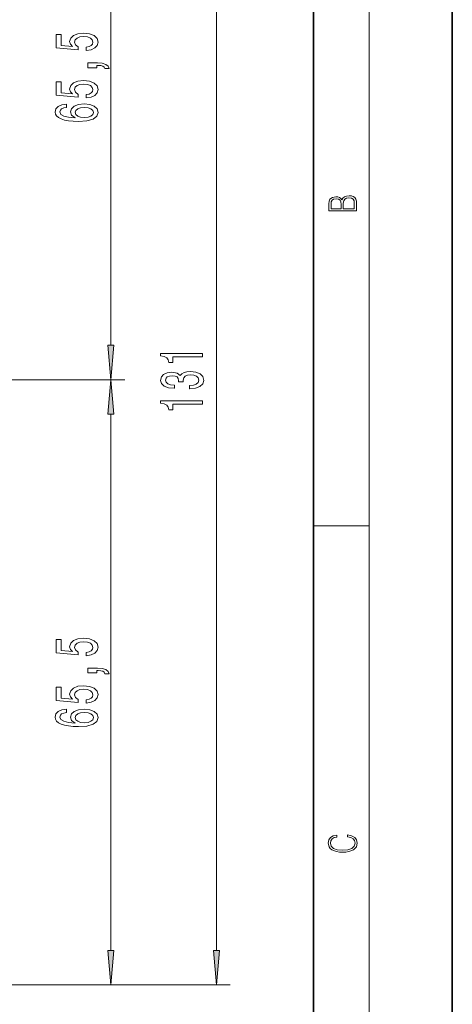
# Model space of a CAD drawing. Extents: x 0 to 210, y 0 to 297.
# Drawn here: x 179 to 210, y 160 to 231 of the extents above; entities that cross this region are included whole.
import ezdxf

# ---------------------------------------------------------------- set-up
doc = ezdxf.new("R2010")
doc.units = 0

msp = doc.modelspace()

# ---------------------------------------------------------------- linework, layer by layer
at = {"color": 7, "lineweight": 35}
for p, q in [((210, 0), (210, 297)), ((200, 10), (200, 287))]:
    msp.add_line(p, q, dxfattribs=at)
at = {"color": 7, "lineweight": 13}
for p, q in [((204, 6), (204, 291)), ((185.37, 207.704), (185.37, 246.39)), ((192.987, 164.038), (192.987, 246.39)), ((163.856, 205.214), (186.37, 205.214)), ((165.603, 205.214), (186.37, 205.214)), ((185.37, 164.038), (185.37, 202.723)), ((200, 194.667), (204, 194.667)), ((177.778, 161.547), (186.37, 161.547)), ((177.778, 161.547), (193.987, 161.547))]:
    msp.add_line(p, q, dxfattribs=at)
for points in [[(183.588, 228.971), (183.942, 229.028), (184.219, 229.155), (184.392, 229.342), (184.456, 229.58), (184.379, 229.842), (184.167, 230.047), (183.83, 230.177), (183.397, 230.226), (182.995, 230.182), (182.68, 230.058), (182.477, 229.863), (182.403, 229.612), (182.455, 229.417), (182.598, 229.267), (181.789, 229.339), (181.789, 230.128), (181.435, 230.128), (181.435, 229.165), (183.026, 229.023), (183.026, 229.23), (182.822, 229.381), (182.749, 229.573), (182.796, 229.739), (182.935, 229.866), (183.147, 229.946), (183.419, 229.975), (183.691, 229.946), (183.903, 229.863), (184.037, 229.736), (184.085, 229.573), (184.054, 229.435), (183.955, 229.329), (183.799, 229.251), (183.588, 229.212)], [(184.37, 227.724), (184.37, 227.898), (184.452, 227.898), (184.66, 227.885), (184.807, 227.843), (184.902, 227.77), (184.949, 227.662), (185.243, 227.662), (185.174, 227.84), (185.014, 227.973), (184.759, 228.053), (184.417, 228.082), (183.722, 228.082), (183.722, 227.724)], [(183.588, 225.548), (183.942, 225.605), (184.219, 225.732), (184.392, 225.919), (184.456, 226.158), (184.379, 226.42), (184.167, 226.624), (183.83, 226.754), (183.397, 226.803), (182.995, 226.759), (182.68, 226.635), (182.477, 226.44), (182.403, 226.189), (182.455, 225.994), (182.598, 225.844), (181.789, 225.916), (181.789, 226.705), (181.435, 226.705), (181.435, 225.743), (183.026, 225.6), (183.026, 225.807), (182.822, 225.958), (182.749, 226.15), (182.796, 226.316), (182.935, 226.443), (183.147, 226.523), (183.419, 226.552), (183.691, 226.523), (183.903, 226.44), (184.037, 226.313), (184.085, 226.15), (184.054, 226.012), (183.955, 225.906), (183.799, 225.828), (183.588, 225.789)], [(182.178, 225.102), (181.828, 225.053), (181.569, 224.939), (181.405, 224.763), (181.348, 224.534), (181.379, 224.381), (181.461, 224.249), (181.595, 224.132), (181.785, 224.034), (182.023, 223.956), (182.312, 223.899), (182.654, 223.863), (183.039, 223.852), (183.652, 223.894), (184.098, 224.021), (184.366, 224.226), (184.456, 224.506), (184.379, 224.757), (184.175, 224.949), (183.856, 225.074), (183.449, 225.118), (183.039, 225.074), (182.723, 224.955), (182.524, 224.77), (182.455, 224.542), (182.541, 224.296), (182.788, 224.112), (182.312, 224.151), (181.971, 224.234), (181.768, 224.361), (181.698, 224.537), (181.733, 224.667), (181.824, 224.765), (181.975, 224.83), (182.178, 224.864)], [(183.453, 224.866), (183.726, 224.838), (183.933, 224.765), (184.072, 224.649), (184.115, 224.503), (184.072, 224.35), (183.938, 224.234), (183.73, 224.158), (183.458, 224.135), (183.19, 224.161), (182.987, 224.234), (182.857, 224.353), (182.809, 224.514), (182.857, 224.654), (182.982, 224.765), (183.185, 224.838)], [(203.093, 217.408), (203.093, 217.824), (203.087, 218.093), (203.048, 218.255), (202.973, 218.353), (202.859, 218.429), (202.72, 218.474), (202.553, 218.491), (202.367, 218.47), (202.214, 218.412), (202.103, 218.32), (202.036, 218.199), (201.966, 218.293), (201.866, 218.364), (201.746, 218.406), (201.605, 218.422), (201.351, 218.374), (201.173, 218.241), (201.109, 218.095), (201.093, 217.905), (201.093, 217.408)], [(201.257, 217.88), (201.274, 218.055), (201.329, 218.18), (201.44, 218.255), (201.616, 218.28), (201.797, 218.253), (201.905, 218.178), (201.961, 218.049), (201.975, 217.867), (201.975, 217.546), (201.257, 217.546)], [(202.929, 217.546), (202.139, 217.546), (202.139, 217.961), (202.167, 218.128), (202.242, 218.251), (202.37, 218.324), (202.545, 218.349), (202.734, 218.324), (202.851, 218.251), (202.912, 218.128), (202.929, 217.951)], [(185.152, 207.704), (185.37, 205.214), (185.588, 207.704)], [(191.987, 206.878), (191.987, 207.114), (188.966, 207.114), (188.966, 206.938), (189.229, 206.891), (189.407, 206.798), (189.51, 206.655), (189.545, 206.458), (189.852, 206.458), (189.852, 206.878)], [(191.045, 204.56), (191.075, 204.56), (191.49, 204.602), (191.801, 204.724), (192, 204.915), (192.074, 205.17), (192, 205.439), (191.81, 205.642), (191.507, 205.771), (191.118, 205.818), (190.863, 205.797), (190.656, 205.74), (190.496, 205.647), (190.379, 205.522), (190.146, 205.691), (189.774, 205.751), (189.437, 205.712), (189.182, 205.6), (189.022, 205.419), (188.966, 205.17), (189.035, 204.936), (189.225, 204.757), (189.528, 204.641), (189.93, 204.602), (189.96, 204.602), (189.96, 204.832), (189.683, 204.853), (189.484, 204.921), (189.363, 205.03), (189.32, 205.183), (189.355, 205.317), (189.445, 205.416), (189.592, 205.476), (189.791, 205.499), (190.003, 205.476), (190.146, 205.413), (190.232, 205.304), (190.258, 205.157), (190.254, 205.055), (190.595, 205.055), (190.587, 205.183), (190.626, 205.346), (190.729, 205.468), (190.898, 205.541), (191.118, 205.566), (191.369, 205.538), (191.555, 205.463), (191.672, 205.343), (191.711, 205.185), (191.667, 205.022), (191.538, 204.902), (191.33, 204.827), (191.045, 204.799)], [(185.588, 202.723), (185.37, 205.214), (185.152, 202.723)], [(191.987, 203.456), (191.987, 203.692), (188.966, 203.692), (188.966, 203.515), (189.229, 203.469), (189.407, 203.375), (189.51, 203.233), (189.545, 203.035), (189.852, 203.035), (189.852, 203.456)], [(183.588, 185.304), (183.942, 185.361), (184.219, 185.488), (184.392, 185.675), (184.456, 185.914), (184.379, 186.176), (184.167, 186.381), (183.83, 186.51), (183.397, 186.56), (182.995, 186.515), (182.68, 186.391), (182.477, 186.196), (182.403, 185.945), (182.455, 185.75), (182.598, 185.6), (181.789, 185.673), (181.789, 186.461), (181.435, 186.461), (181.435, 185.499), (183.026, 185.356), (183.026, 185.564), (182.822, 185.714), (182.749, 185.906), (182.796, 186.072), (182.935, 186.199), (183.147, 186.279), (183.419, 186.308), (183.691, 186.279), (183.903, 186.196), (184.037, 186.069), (184.085, 185.906), (184.054, 185.768), (183.955, 185.662), (183.799, 185.584), (183.588, 185.545)], [(184.37, 184.057), (184.37, 184.231), (184.452, 184.231), (184.66, 184.218), (184.807, 184.176), (184.902, 184.104), (184.949, 183.995), (185.243, 183.995), (185.174, 184.174), (185.014, 184.306), (184.759, 184.387), (184.417, 184.415), (183.722, 184.415), (183.722, 184.057)], [(183.588, 181.881), (183.942, 181.939), (184.219, 182.066), (184.392, 182.252), (184.456, 182.491), (184.379, 182.753), (184.167, 182.958), (183.83, 183.088), (183.397, 183.137), (182.995, 183.093), (182.68, 182.968), (182.477, 182.774), (182.403, 182.522), (182.455, 182.328), (182.598, 182.177), (181.789, 182.25), (181.789, 183.038), (181.435, 183.038), (181.435, 182.076), (183.026, 181.933), (183.026, 182.141), (182.822, 182.291), (182.749, 182.483), (182.796, 182.649), (182.935, 182.776), (183.147, 182.857), (183.419, 182.885), (183.691, 182.857), (183.903, 182.774), (184.037, 182.647), (184.085, 182.483), (184.054, 182.346), (183.955, 182.239), (183.799, 182.162), (183.588, 182.123)], [(182.178, 181.436), (181.828, 181.387), (181.569, 181.272), (181.405, 181.096), (181.348, 180.868), (181.379, 180.715), (181.461, 180.582), (181.595, 180.466), (181.785, 180.367), (182.023, 180.289), (182.312, 180.232), (182.654, 180.196), (183.039, 180.186), (183.652, 180.227), (184.098, 180.354), (184.366, 180.559), (184.456, 180.839), (184.379, 181.091), (184.175, 181.283), (183.856, 181.407), (183.449, 181.451), (183.039, 181.407), (182.723, 181.288), (182.524, 181.104), (182.455, 180.876), (182.541, 180.629), (182.788, 180.445), (182.312, 180.484), (181.971, 180.567), (181.768, 180.694), (181.698, 180.87), (181.733, 181), (181.824, 181.099), (181.975, 181.163), (182.178, 181.197)], [(183.453, 181.2), (183.726, 181.171), (183.933, 181.099), (184.072, 180.982), (184.115, 180.837), (184.072, 180.684), (183.938, 180.567), (183.73, 180.492), (183.458, 180.468), (183.19, 180.494), (182.987, 180.567), (182.857, 180.686), (182.809, 180.847), (182.857, 180.987), (182.982, 181.099), (183.185, 181.171)], [(202.439, 172.235), (202.67, 172.193), (202.842, 172.099), (202.948, 171.959), (202.984, 171.78), (202.926, 171.563), (202.753, 171.4), (202.47, 171.296), (202.086, 171.261), (201.708, 171.296), (201.432, 171.398), (201.262, 171.559), (201.204, 171.776), (201.237, 171.947), (201.332, 172.082), (201.482, 172.176), (201.677, 172.22), (201.677, 172.356), (201.415, 172.306), (201.215, 172.187), (201.087, 172.007), (201.04, 171.776), (201.112, 171.505), (201.198, 171.392), (201.318, 171.296), (201.646, 171.165), (201.855, 171.129), (202.089, 171.119), (202.328, 171.129), (202.536, 171.165), (202.87, 171.294), (203.079, 171.5), (203.148, 171.772), (203.098, 172.012), (202.962, 172.195), (202.74, 172.316), (202.439, 172.37)], [(185.152, 164.038), (185.37, 161.547), (185.588, 164.038)], [(192.769, 164.038), (192.987, 161.547), (193.205, 164.038)]]:
    msp.add_lwpolyline(points, close=True, dxfattribs=at)
for points in [[(185.152, 207.704), (185.37, 205.214), (185.152, 207.704), (185.588, 207.704)], [(185.588, 202.723), (185.37, 205.214), (185.588, 202.723), (185.152, 202.723)], [(185.152, 164.038), (185.37, 161.547), (185.152, 164.038), (185.588, 164.038)], [(192.769, 164.038), (192.987, 161.547), (192.769, 164.038), (193.205, 164.038)]]:
    msp.add_solid(points, dxfattribs=at)

doc.saveas('drawing.dxf')
